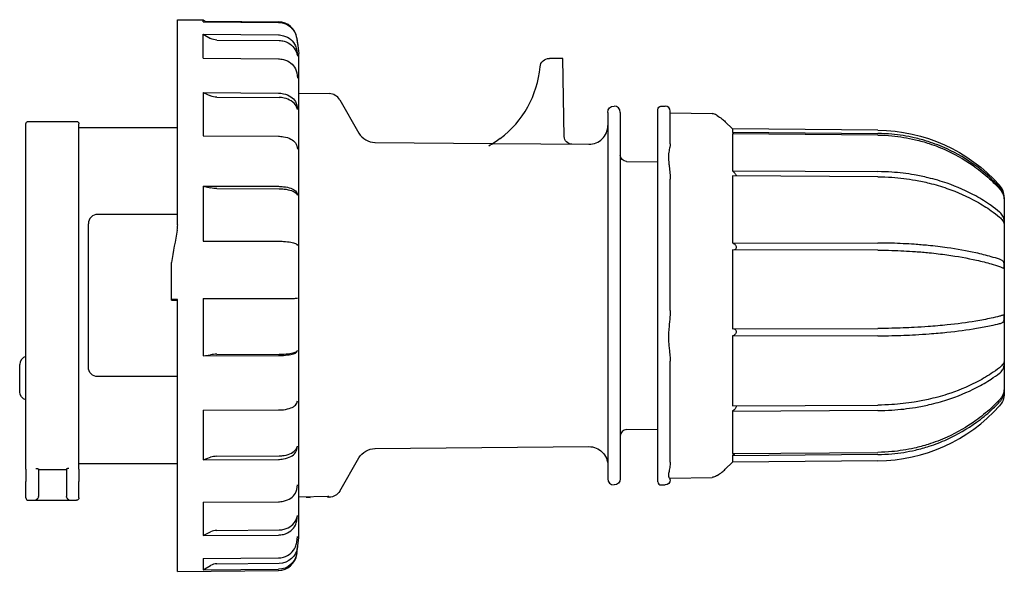
# Model space of a CAD drawing. Units: millimetres. Extents: x -45 to 1164, y -174 to 45.
# Drawn here: x 1007 to 1164, y -174 to -85 of the extents above; entities that cross this region are included whole.
import ezdxf

# ---------------------------------------------------------------- set-up
doc = ezdxf.new("R2010")
doc.units = ezdxf.units.MM

msp = doc.modelspace()

# ---------------------------------------------------------------- linework, layer by layer
at = {"color": 2, "linetype": 'Continuous'}
for p, q in [((1032.08, -118.01), (1032.08, -85.13)), ((1032.08, -85.13), (1036.15, -85.16)), ((1036.15, -85.46), (1036.15, -85.16)), ((1036.15, -85.16), (1036.66, -85.46)), ((1036.15, -85.46), (1048.21, -85.56)), ((1036.49, -85.36), (1048.21, -85.46)), ((1036.15, -91.32), (1036.15, -87.47)), ((1036.15, -87.47), (1037.36, -88.14)), ((1036.15, -87.47), (1048.21, -87.57)), ((1051.16, -88.08), (1051.21, -88.49)), ((1051.16, -88.18), (1051.28, -89.12)), ((1038.34, -88.39), (1048.33, -88.47)), ((1051.28, -88.85), (1051.48, -90.53)), ((1036.15, -91.32), (1048.21, -91.41)), ((1051.16, -90.07), (1051.28, -90.97)), ((1051.48, -150.8), (1051.48, -90.53)), ((1092.98, -91.33), (1091.62, -91.33)), ((1093.78, -91.33), (1092.98, -91.33)), ((1094, -103.96), (1093.78, -91.33)), ((1051.16, -93.67), (1051.28, -94.49)), ((1036.15, -96.82), (1036.15, -103.75)), ((1036.15, -96.82), (1037.36, -97.34)), ((1036.15, -96.82), (1048.21, -96.9)), ((1038.34, -97.53), (1048.33, -97.6)), ((1051.48, -96.9), (1056.35, -96.98)), ((1051.16, -98.84), (1051.28, -99.54)), ((1058.05, -97.98), (1061.12, -103.3)), ((1109.48, -98.98), (1110.18, -98.98)), ((1100.98, -99.98), (1100.98, -158.68)), ((1102.98, -99.98), (1102.98, -158.68)), ((1108.98, -159.18), (1108.98, -99.48)), ((1110.98, -105.03), (1110.98, -99.78)), ((1110.98, -100.06), (1117.67, -100.18)), ((1007.78, -156.66), (1007.78, -101.83)), ((1008.18, -101.43), (1015.88, -101.43)), ((1016.28, -156.66), (1016.28, -101.83)), ((1016.28, -102.43), (1032.08, -102.43)), ((1120.93, -102.62), (1119.78, -101.48)), ((1036.15, -103.75), (1048.21, -103.81)), ((1120.93, -102.62), (1120.93, -103.16)), ((1144.21, -102.83), (1120.93, -102.62)), ((1120.93, -103.16), (1144.21, -103.36)), ((1144.21, -103.62), (1120.93, -103.43)), ((1120.93, -103.43), (1120.93, -109.33)), ((1144.21, -103.36), (1144.23, -103.36)), ((1144.23, -103.62), (1144.21, -103.62)), ((1051.16, -105.33), (1051.28, -105.89)), ((1063.69, -104.8), (1082.55, -104.97)), ((1082.55, -104.97), (1097.96, -105.1)), ((1103.98, -107.83), (1108.98, -107.88)), ((1120.93, -109.33), (1144.21, -109.48)), ((1144.21, -110.29), (1120.93, -110.14)), ((1120.93, -110.14), (1120.93, -120.86)), ((1144.21, -109.48), (1144.23, -109.48)), ((1144.23, -110.29), (1144.21, -110.29)), ((1036.15, -111.79), (1036.15, -120.6)), ((1036.15, -111.79), (1037.36, -112.07)), ((1036.15, -111.79), (1048.21, -111.83)), ((1110.98, -131.74), (1110.98, -110.69)), ((1038.34, -112.18), (1048.33, -112.21)), ((1051.16, -112.88), (1051.28, -113.26)), ((1164.48, -113.64), (1164.48, -144.31)), ((1032.08, -116.33), (1019.28, -116.33)), ((1017.78, -140.83), (1017.78, -117.83)), ((1164.46, -117.78), (1164.47, -117.78)), ((1036.15, -120.6), (1048.21, -120.62)), ((1051.16, -121.14), (1051.28, -121.33)), ((1120.93, -120.86), (1144.21, -120.92)), ((1144.21, -120.92), (1144.23, -120.92)), ((1144.21, -122.06), (1120.93, -122)), ((1120.93, -122), (1120.93, -134.65)), ((1144.23, -122.06), (1144.21, -122.06)), ((1031.08, -129.98), (1031.08, -124.03)), ((1032.08, -129.98), (1031.08, -129.98)), ((1031.08, -130.06), (1031.08, -129.98)), ((1032.08, -153.79), (1032.08, -129.98)), ((1032.08, -130.1), (1032.08, -130.1)), ((1036.15, -129.8), (1048.21, -129.79)), ((1036.15, -129.8), (1036.15, -138.97)), ((1051.16, -129.77), (1051.28, -129.76)), ((1120.93, -134.65), (1144.21, -134.61)), ((1144.21, -134.61), (1144.23, -134.61)), ((1144.21, -135.78), (1120.93, -135.82)), ((1120.93, -135.82), (1120.93, -147.02)), ((1144.23, -135.78), (1144.21, -135.78)), ((1038.34, -138.76), (1048.33, -138.74)), ((1051.16, -138.37), (1051.28, -138.16)), ((1036.15, -138.97), (1037.36, -138.81)), ((1036.15, -138.97), (1048.21, -138.94)), ((1110.98, -156.04), (1110.98, -139.87)), ((1164.46, -139.99), (1164.46, -139.98)), ((1006.78, -144.78), (1006.78, -140.38)), ((1032.08, -142.33), (1019.28, -142.33)), ((1164.48, -144.31), (1164.48, -145.01)), ((1051.16, -146.58), (1051.28, -146.18)), ((1036.15, -147.72), (1048.21, -147.67)), ((1036.15, -147.72), (1036.15, -153.77)), ((1120.93, -147.02), (1144.21, -146.88)), ((1144.21, -147.76), (1120.93, -147.9)), ((1120.93, -147.9), (1120.93, -154.65)), ((1144.21, -146.88), (1144.23, -146.88)), ((1144.23, -147.76), (1144.21, -147.76)), ((1051.48, -168.13), (1051.48, -150.8)), ((1103.98, -150.82), (1108.98, -150.77)), ((1032.08, -173.53), (1032.08, -153.79)), ((1036.15, -153.77), (1036.15, -155.66)), ((1051.16, -154.03), (1051.28, -153.46)), ((1063.69, -153.85), (1097.96, -153.55)), ((1120.93, -154.65), (1144.21, -154.46)), ((1144.21, -154.46), (1144.23, -154.46)), ((1036.15, -155.66), (1037.36, -155.25)), ((1036.15, -155.66), (1048.21, -155.6)), ((1038.34, -155.09), (1048.33, -155.03)), ((1058.05, -160.67), (1061.12, -155.35)), ((1120.93, -156.03), (1119.78, -157.18)), ((1144.21, -154.81), (1120.93, -155)), ((1120.93, -155), (1120.93, -156.03)), ((1144.21, -155.83), (1120.93, -156.03)), ((1144.23, -154.81), (1144.21, -154.81)), ((1007.78, -157.15), (1007.78, -156.66)), ((1007.78, -157.15), (1007.78, -159.13)), ((1009.78, -157.1), (1009.78, -157.15)), ((1009.78, -157.15), (1009.78, -159.13)), ((1009.78, -157.21), (1014.28, -157.21)), ((1014.28, -157.1), (1014.28, -157.15)), ((1014.28, -157.15), (1014.28, -159.13)), ((1016.28, -156.23), (1032.08, -156.23)), ((1016.28, -157.15), (1016.28, -156.66)), ((1016.28, -157.15), (1016.28, -159.13)), ((1007.78, -161.73), (1007.78, -159.13)), ((1009.78, -159.13), (1009.78, -161.53)), ((1014.28, -159.13), (1014.28, -161.53)), ((1016.28, -161.73), (1016.28, -159.13)), ((1110.92, -158.59), (1117.67, -158.47)), ((1110.98, -158.88), (1110.98, -158.59)), ((1051.16, -160.4), (1051.28, -159.69)), ((1109.48, -159.68), (1110.18, -159.68)), ((1008.18, -162.13), (1015.88, -162.13)), ((1036.15, -162.46), (1048.21, -162.38)), ((1056.25, -161.56), (1051.48, -161.64)), ((1053.28, -161.68), (1053.28, -161.61)), ((1056.29, -161.67), (1056.35, -161.67)), ((1036.15, -162.46), (1036.15, -167.81)), ((1051.16, -165.42), (1051.28, -164.59)), ((1038.34, -166.96), (1048.33, -166.89)), ((1036.15, -167.81), (1037.36, -167.2)), ((1036.15, -167.81), (1048.21, -167.71)), ((1051.16, -168.86), (1051.28, -167.95)), ((1051.16, -170.75), (1051.48, -168.13)), ((1051.16, -170.57), (1051.28, -169.62)), ((1036.15, -171.47), (1048.21, -171.37)), ((1036.15, -171.47), (1036.15, -173.3)), ((1032.08, -173.53), (1048.21, -173.39)), ((1036.15, -173.3), (1037.36, -172.6)), ((1036.15, -173.3), (1048.21, -173.19)), ((1038.34, -172.33), (1048.33, -172.24))]:
    msp.add_line(p, q, dxfattribs=at)
for centre, radius, start, end in [((1048.19, -88.46), 3, 7.1457, 89.6066), ((1074.18, -91.33), 16, 306.778, 355.0829), ((1056.32, -98.98), 2, 30.0023, 88.9977), ((1101.98, -99.98), 1, 0, 90), ((1110.18, -99.78), 0.8, 0, 90), ((1097.98, -102.1), 3, 269.5, 0), ((1063.72, -101.8), 3, 210.0006, 269.4994), ((1074.18, -91.32), 16, 298.8969, 306.7771), ((1161.48, -113.64), 3, 0, 41.8683), ((1019.28, -117.83), 1.5, 89.9964, 180.0036), ((1027.3, -118.01), 4.79, 349.7803, 359.99), ((3085.64, -488.77), 2086.68, 169.78894, 169.93307), ((1038.33, -146.89), 8.14, 89.9378, 96.8739), ((1008.08, -140.38), 1.3, 103.3424, 180), ((1143.98, -129.33), 26.5, 270.5, 318.1317), ((1103.98, -151.82), 1, 90.5, 180), ((1038.34, -158.19), 3.1, 89.9947, 108.4744), ((1101.98, -158.68), 1, 180, 270), ((1109.48, -159.18), 0.5, 180, 270), ((1008.18, -161.73), 0.4, 180, 270), ((1009.32, -161.53), 0.462, 343.7156, 0.0493), ((1061.41, -66.16), 95.86, 264.7611, 265.1364), ((1038.35, -169.19), 2.23, 90.28, 116.4449), ((1048.18, -170.39), 3, 270.5018, 352.9982), ((1038.36, -174.34), 2.01, 90.4949, 119.8764)]:
    msp.add_arc(centre, radius, start, end, dxfattribs=at)
at = {"color": 2, "linetype": 'Continuous', "extrusion": (0, 0, -1)}
for centre, radius, start, end in [((-1038.36, -86.3), 2.09, 270.4055, 298.5688), ((-1048.3, -89.22), 3, 164.4551, 172.9941), ((-1091.62, -92.83), 1.5, 4.9171, 90), ((-1038.35, -94.96), 2.57, 270.1085, 292.5834), ((-1101.98, -99.98), 1, 0, 90), ((-1109.48, -99.48), 0.5, 0, 90), ((-1008.18, -101.83), 0.4, 0, 90), ((-1015.88, -101.83), 0.4, 90, 180), ((-1095.25, -103.83), 1.25, 270.5022, 358.9004), ((-1143.98, -129.33), 26.5, 90.5, 138.1317), ((-1103.98, -106.83), 1, 270.5, 0), ((-1038.34, -107.64), 4.54, 269.927, 282.4278), ((-1019.28, -140.83), 1.5, 269.9964, 0.0036), ((-1008.08, -144.78), 1.3, 283.3424, 0), ((-1161.48, -145.01), 3, 180, 221.8683), ((-1063.72, -156.85), 3, 30.0006, 89.4994), ((-1097.98, -156.55), 3, 89.5, 180), ((-1101.98, -158.68), 1, 180, 270), ((-1110.18, -158.88), 0.8, 180, 270), ((-1056.32, -159.67), 2, 210.0023, 268.9977), ((-1014.75, -161.53), 0.462, 343.7156, 0.0493), ((-1015.88, -161.73), 0.4, 180, 270), ((-1056.28, -161.17), 0.5, 269, 308.5786), ((-1056.24, -161.07), 0.491, 264.0782, 273.9158), ((-1048.31, -169.25), 3, 187.1457, 269.6066), ((-1048.19, -170.2), 3, 187.1457, 269.6066)]:
    msp.add_arc(centre, radius, start, end, dxfattribs=at)
at = {"color": 2, "linetype": 'Continuous'}
for points, knots in [([(1048.21, -85.56), (1048.49, -85.56), (1049.22, -85.67), (1050.26, -86.25), (1050.94, -87.22), (1051.13, -87.9), (1051.16, -88.18)], [0, 0, 0, 0, 0.843265, 2.193245, 3.486976, 4.319625, 4.319625, 4.319625, 4.319625]), ([(1048.21, -87.57), (1048.49, -87.57), (1049.22, -87.68), (1050.26, -88.23), (1050.94, -89.15), (1051.13, -89.81), (1051.16, -90.07)], [0, 0, 0, 0, 0.843265, 2.193245, 3.486976, 4.319625, 4.319625, 4.319625, 4.319625]), ([(1048.33, -88.47), (1048.61, -88.47), (1049.34, -88.58), (1050.38, -89.13), (1051.06, -90.05), (1051.24, -90.71), (1051.28, -90.97)], [0, 0, 0, 0, 0.843265, 2.193245, 3.486976, 4.319625, 4.319625, 4.319625, 4.319625]), ([(1048.21, -91.41), (1048.49, -91.41), (1049.22, -91.5), (1050.26, -92.01), (1050.94, -92.84), (1051.13, -93.44), (1051.16, -93.67)], [0, 0, 0, 0, 0.843265, 2.193245, 3.486976, 4.319625, 4.319625, 4.319625, 4.319625]), ([(1048.21, -96.9), (1048.49, -96.9), (1049.22, -96.98), (1050.26, -97.41), (1050.94, -98.13), (1051.13, -98.64), (1051.16, -98.84)], [0, 0, 0, 0, 0.843265, 2.193245, 3.486976, 4.319625, 4.319625, 4.319625, 4.319625]), ([(1051.28, -99.54), (1051.24, -99.33), (1051.05, -98.81), (1050.35, -98.1), (1049.31, -97.68), (1048.6, -97.6), (1048.33, -97.6)], [0, 0, 0, 0, 0.843265, 2.193245, 3.486976, 4.319625, 4.319625, 4.319625, 4.319625]), ([(1118.52, -100.5), (1118.42, -100.43), (1118.22, -100.32), (1117.95, -100.21), (1117.76, -100.18), (1117.67, -100.18)], [0, 0, 0, 0, 0.850276, 1.610612, 2.26834, 2.26834, 2.26834, 2.26834]), ([(1118.52, -100.5), (1118.78, -100.66), (1119.23, -100.98), (1119.62, -101.31), (1119.78, -101.48)], [0, 0, 0, 0, 2.174934, 4.222255, 4.222255, 4.222255, 4.222255]), ([(1048.21, -103.81), (1048.49, -103.81), (1049.22, -103.87), (1050.26, -104.21), (1050.94, -104.77), (1051.13, -105.18), (1051.16, -105.33)], [0, 0, 0, 0, 0.843265, 2.193245, 3.486976, 4.319625, 4.319625, 4.319625, 4.319625]), ([(1163.72, -111.96), (1163.29, -111.49), (1162.09, -110.27), (1159.4, -108.04), (1155.99, -106.03), (1152.6, -104.71), (1149.64, -103.9), (1146.94, -103.46), (1144.98, -103.37), (1144.23, -103.36)], [0, 0, 0, 0, 1.929491, 5.192017, 10.565108, 13.827168, 16.129751, 19.774738, 22.012119, 22.012119, 22.012119, 22.012119]), ([(1144.23, -103.62), (1144.98, -103.63), (1147, -103.73), (1149.77, -104.19), (1152.72, -105.02), (1156.1, -106.35), (1159.46, -108.34), (1162.13, -110.58), (1163.29, -111.75), (1163.72, -112.22)], [0, 0, 0, 0, 2.23738, 6.074248, 8.376835, 11.447011, 17.012007, 20.082628, 22.012119, 22.012119, 22.012119, 22.012119]), ([(1110.98, -105.03), (1110.98, -105.17), (1110.92, -105.55), (1110.76, -106.2), (1110.69, -106.85), (1110.68, -107.38), (1110.73, -107.95), (1110.82, -108.73), (1110.94, -109.65), (1110.98, -110.37), (1110.98, -110.69)], [0, 0, 0, 0, 1.396882, 2.995864, 3.869383, 4.587056, 5.346885, 6.254952, 7.576985, 8.627351, 8.627351, 8.627351, 8.627351]), ([(1120.93, -109.33), (1121.03, -109.4), (1121.2, -109.55), (1121.39, -109.79), (1121.49, -109.98), (1121.53, -110.09), (1121.53, -110.14), (1121.54, -110.15)], [0, 0, 0, 0, 0.429538, 0.699387, 0.906309, 1.077818, 1.106883, 1.106883, 1.106883, 1.106883]), ([(1163.72, -115.95), (1163.29, -115.6), (1162.09, -114.68), (1159.4, -113), (1155.99, -111.49), (1152.6, -110.5), (1149.64, -109.88), (1146.94, -109.56), (1144.98, -109.48), (1144.23, -109.48)], [0, 0, 0, 0, 1.929491, 5.192017, 10.565108, 13.827168, 16.129751, 19.774738, 22.012119, 22.012119, 22.012119, 22.012119]), ([(1144.23, -110.29), (1144.98, -110.3), (1147, -110.38), (1149.77, -110.72), (1152.72, -111.34), (1156.1, -112.35), (1159.46, -113.84), (1162.13, -115.53), (1163.29, -116.41), (1163.72, -116.76)], [0, 0, 0, 0, 2.23738, 6.074248, 8.376835, 11.447011, 17.012007, 20.082628, 22.012119, 22.012119, 22.012119, 22.012119]), ([(1048.21, -111.83), (1048.49, -111.84), (1049.22, -111.88), (1050.26, -112.11), (1050.94, -112.5), (1051.13, -112.77), (1051.16, -112.88)], [0, 0, 0, 0, 0.843265, 2.193245, 3.486976, 4.319625, 4.319625, 4.319625, 4.319625]), ([(1163.72, -112.22), (1163.82, -112.33), (1164, -112.56), (1164.18, -112.88), (1164.32, -113.18), (1164.4, -113.46), (1164.46, -113.7), (1164.47, -113.85), (1164.48, -113.88), (1164.48, -113.8), (1164.47, -113.62), (1164.43, -113.33), (1164.33, -112.97), (1164.17, -112.59), (1163.96, -112.24), (1163.8, -112.04), (1163.72, -111.96)], [0, 0, 0, 0, 0.450104, 0.885136, 1.128927, 1.489614, 1.809322, 2.033866, 2.231063, 2.414954, 2.613431, 2.917146, 3.293297, 3.72928, 4.164308, 4.520457, 4.520457, 4.520457, 4.520457]), ([(1048.33, -112.21), (1048.61, -112.21), (1049.34, -112.26), (1050.38, -112.49), (1051.06, -112.87), (1051.24, -113.15), (1051.28, -113.26)], [0, 0, 0, 0, 0.843265, 2.193245, 3.486976, 4.319625, 4.319625, 4.319625, 4.319625]), ([(1163.72, -116.76), (1163.82, -116.84), (1164, -117.02), (1164.18, -117.25), (1164.32, -117.47), (1164.4, -117.65), (1164.46, -117.77), (1164.47, -117.8), (1164.48, -117.72), (1164.48, -117.56), (1164.47, -117.33), (1164.43, -117.04), (1164.33, -116.73), (1164.17, -116.43), (1163.96, -116.16), (1163.8, -116.01), (1163.72, -115.95)], [0, 0, 0, 0, 0.450104, 0.885136, 1.128927, 1.489614, 1.809322, 2.033866, 2.231063, 2.414954, 2.613431, 2.917146, 3.293297, 3.72928, 4.164308, 4.520457, 4.520457, 4.520457, 4.520457]), ([(1048.21, -120.62), (1048.49, -120.62), (1049.22, -120.65), (1050.26, -120.76), (1050.94, -120.95), (1051.13, -121.09), (1051.16, -121.14)], [0, 0, 0, 0, 0.843265, 2.193245, 3.486976, 4.319625, 4.319625, 4.319625, 4.319625]), ([(1120.93, -120.86), (1121.03, -120.89), (1121.2, -120.98), (1121.39, -121.17), (1121.49, -121.36), (1121.55, -121.56), (1121.53, -121.76), (1121.43, -121.92), (1121.33, -121.98), (1121.27, -122), (1121.26, -122)], [0, 0, 0, 0, 0.429538, 0.699387, 0.906309, 1.077818, 1.31028, 1.527747, 1.768782, 1.810379, 1.810379, 1.810379, 1.810379]), ([(1163.72, -123.52), (1163.29, -123.38), (1162.09, -123.01), (1159.4, -122.34), (1155.99, -121.73), (1152.6, -121.33), (1149.64, -121.08), (1146.94, -120.95), (1144.98, -120.92), (1144.23, -120.92)], [0, 0, 0, 0, 1.929491, 5.192017, 10.565108, 13.827168, 16.129751, 19.774738, 22.012119, 22.012119, 22.012119, 22.012119]), ([(1144.23, -122.06), (1144.98, -122.07), (1147, -122.1), (1149.77, -122.23), (1152.72, -122.49), (1156.1, -122.89), (1159.46, -123.49), (1162.13, -124.17), (1163.29, -124.53), (1163.72, -124.67)], [0, 0, 0, 0, 2.23738, 6.074248, 8.376835, 11.447011, 17.012007, 20.082628, 22.012119, 22.012119, 22.012119, 22.012119]), ([(1163.72, -124.67), (1163.82, -124.7), (1164, -124.77), (1164.18, -124.86), (1164.32, -124.93), (1164.4, -124.96), (1164.46, -124.94), (1164.47, -124.84), (1164.48, -124.67), (1164.48, -124.47), (1164.47, -124.26), (1164.43, -124.05), (1164.33, -123.87), (1164.17, -123.72), (1163.96, -123.61), (1163.8, -123.55), (1163.72, -123.52)], [0, 0, 0, 0, 0.450104, 0.885136, 1.128927, 1.489614, 1.809322, 2.033866, 2.231063, 2.414954, 2.613431, 2.917146, 3.293297, 3.72928, 4.164308, 4.520457, 4.520457, 4.520457, 4.520457]), ([(1031.08, -130.06), (1031.08, -130.06), (1031.13, -130.07), (1031.36, -130.09), (1031.73, -130.1), (1031.98, -130.1), (1032.08, -130.1)], [0, 0, 0, 0, 0.325889, 0.814667, 1.264959, 1.563374, 1.563374, 1.563374, 1.563374]), ([(1048.21, -129.79), (1048.49, -129.79), (1049.22, -129.79), (1050.26, -129.79), (1050.94, -129.78), (1051.13, -129.77), (1051.16, -129.77)], [0, 0, 0, 0, 0.843265, 2.193245, 3.486976, 4.319625, 4.319625, 4.319625, 4.319625]), ([(1110.98, -131.74), (1110.98, -132.2), (1110.92, -133.19), (1110.76, -134.47), (1110.69, -135.52), (1110.68, -136.29), (1110.73, -137.05), (1110.82, -137.98), (1110.94, -138.94), (1110.98, -139.59), (1110.98, -139.87)], [0, 0, 0, 0, 1.396882, 2.995864, 3.869383, 4.587056, 5.346885, 6.254952, 7.576985, 8.627351, 8.627351, 8.627351, 8.627351]), ([(1163.72, -133.83), (1163.82, -133.8), (1164, -133.75), (1164.18, -133.67), (1164.32, -133.57), (1164.4, -133.45), (1164.46, -133.28), (1164.47, -133.08), (1164.48, -132.87), (1164.48, -132.69), (1164.47, -132.54), (1164.43, -132.47), (1164.33, -132.46), (1164.17, -132.52), (1163.96, -132.59), (1163.8, -132.64), (1163.72, -132.66)], [0, 0, 0, 0, 0.450104, 0.885136, 1.128927, 1.489614, 1.809322, 2.033866, 2.231063, 2.414954, 2.613431, 2.917146, 3.293297, 3.72928, 4.164308, 4.520457, 4.520457, 4.520457, 4.520457]), ([(1163.72, -132.66), (1163.29, -132.76), (1162.09, -133.04), (1159.4, -133.55), (1155.99, -134), (1152.6, -134.3), (1149.64, -134.49), (1146.94, -134.58), (1144.98, -134.61), (1144.23, -134.61)], [0, 0, 0, 0, 1.929491, 5.192017, 10.565108, 13.827168, 16.129751, 19.774738, 22.012119, 22.012119, 22.012119, 22.012119]), ([(1144.23, -135.78), (1144.98, -135.78), (1147, -135.75), (1149.77, -135.65), (1152.72, -135.46), (1156.1, -135.16), (1159.46, -134.71), (1162.13, -134.2), (1163.29, -133.93), (1163.72, -133.83)], [0, 0, 0, 0, 2.23738, 6.074248, 8.376835, 11.447011, 17.012007, 20.082628, 22.012119, 22.012119, 22.012119, 22.012119]), ([(1121.18, -134.65), (1121.2, -134.66), (1121.27, -134.68), (1121.39, -134.74), (1121.49, -134.88), (1121.55, -135.05), (1121.53, -135.27), (1121.43, -135.47), (1121.26, -135.67), (1121.09, -135.78), (1120.96, -135.82), (1120.93, -135.82)], [0.357855, 0.357855, 0.357855, 0.357855, 0.429538, 0.699387, 0.906309, 1.077818, 1.31028, 1.527747, 1.768782, 2.160735, 2.292064, 2.292064, 2.292064, 2.292064]), ([(1048.21, -138.94), (1048.49, -138.94), (1049.22, -138.92), (1050.26, -138.79), (1050.94, -138.58), (1051.13, -138.43), (1051.16, -138.37)], [0, 0, 0, 0, 0.843265, 2.193245, 3.486976, 4.319625, 4.319625, 4.319625, 4.319625]), ([(1048.33, -138.74), (1048.61, -138.74), (1049.34, -138.71), (1050.38, -138.58), (1051.06, -138.37), (1051.24, -138.22), (1051.28, -138.16)], [0, 0, 0, 0, 0.843265, 2.193245, 3.486976, 4.319625, 4.319625, 4.319625, 4.319625]), ([(1163.72, -141.78), (1163.82, -141.7), (1164, -141.54), (1164.18, -141.31), (1164.32, -141.07), (1164.4, -140.83), (1164.46, -140.56), (1164.47, -140.31), (1164.48, -140.12), (1164.48, -140), (1164.47, -139.97), (1164.43, -140.04), (1164.33, -140.22), (1164.17, -140.46), (1163.96, -140.69), (1163.8, -140.84), (1163.72, -140.9)], [0, 0, 0, 0, 0.450104, 0.885136, 1.128927, 1.489614, 1.809322, 2.033866, 2.231063, 2.414954, 2.613431, 2.917146, 3.293297, 3.72928, 4.164308, 4.520457, 4.520457, 4.520457, 4.520457]), ([(1163.72, -140.9), (1163.29, -141.22), (1162.09, -142.07), (1159.4, -143.62), (1155.99, -145.02), (1152.6, -145.94), (1149.64, -146.51), (1146.94, -146.81), (1144.98, -146.88), (1144.23, -146.88)], [0, 0, 0, 0, 1.929491, 5.192017, 10.565108, 13.827168, 16.129751, 19.774738, 22.012119, 22.012119, 22.012119, 22.012119]), ([(1144.23, -147.76), (1144.98, -147.76), (1147, -147.69), (1149.77, -147.37), (1152.72, -146.79), (1156.1, -145.86), (1159.46, -144.48), (1162.13, -142.92), (1163.29, -142.1), (1163.72, -141.78)], [0, 0, 0, 0, 2.23738, 6.074248, 8.376835, 11.447011, 17.012007, 20.082628, 22.012119, 22.012119, 22.012119, 22.012119]), ([(1164.48, -144.48), (1164.48, -144.47), (1164.48, -144.46), (1164.47, -144.48), (1164.46, -144.58), (1164.42, -144.75), (1164.37, -144.93), (1164.29, -145.14), (1164.19, -145.37), (1164.01, -145.69), (1163.83, -145.91), (1163.72, -146.03)], [0, 0, 0, 0, 0.092631, 0.22657, 0.451468, 0.645071, 0.934771, 1.109685, 1.392996, 1.748312, 2.260201, 2.260201, 2.260201, 2.260201]), ([(1163.72, -146.39), (1163.83, -146.27), (1164.01, -146.05), (1164.19, -145.72), (1164.29, -145.48), (1164.37, -145.24), (1164.42, -145.03), (1164.46, -144.8), (1164.47, -144.62), (1164.48, -144.52), (1164.48, -144.49), (1164.48, -144.48)], [0, 0, 0, 0, 0.511889, 0.867204, 1.150515, 1.325429, 1.61513, 1.808733, 2.033631, 2.16757, 2.260201, 2.260201, 2.260201, 2.260201]), ([(1048.21, -147.67), (1048.49, -147.67), (1049.22, -147.63), (1050.26, -147.38), (1050.94, -146.98), (1051.13, -146.69), (1051.16, -146.58)], [0, 0, 0, 0, 0.843265, 2.193245, 3.486976, 4.319625, 4.319625, 4.319625, 4.319625]), ([(1163.72, -146.03), (1163.29, -146.49), (1162.09, -147.68), (1159.4, -149.87), (1155.99, -151.84), (1152.6, -153.13), (1149.64, -153.93), (1146.94, -154.35), (1144.98, -154.45), (1144.23, -154.46)], [0, 0, 0, 0, 1.929491, 5.192017, 10.565108, 13.827168, 16.129751, 19.774738, 22.012119, 22.012119, 22.012119, 22.012119]), ([(1144.23, -154.81), (1144.98, -154.8), (1147, -154.7), (1149.77, -154.26), (1152.72, -153.44), (1156.1, -152.14), (1159.46, -150.19), (1162.13, -147.99), (1163.29, -146.85), (1163.72, -146.39)], [0, 0, 0, 0, 2.23738, 6.074248, 8.376835, 11.447011, 17.012007, 20.082628, 22.012119, 22.012119, 22.012119, 22.012119]), ([(1121.53, -147.02), (1121.54, -147.07), (1121.53, -147.19), (1121.43, -147.39), (1121.26, -147.62), (1121.09, -147.79), (1120.96, -147.88), (1120.93, -147.9)], [1.092888, 1.092888, 1.092888, 1.092888, 1.31028, 1.527747, 1.768782, 2.160735, 2.292064, 2.292064, 2.292064, 2.292064]), ([(1048.21, -155.6), (1048.49, -155.6), (1049.22, -155.53), (1050.26, -155.18), (1050.94, -154.61), (1051.13, -154.19), (1051.16, -154.03)], [0, 0, 0, 0, 0.843265, 2.193245, 3.486976, 4.319625, 4.319625, 4.319625, 4.319625]), ([(1048.33, -155.03), (1048.61, -155.03), (1049.34, -154.97), (1050.38, -154.62), (1051.06, -154.04), (1051.24, -153.63), (1051.28, -153.46)], [0, 0, 0, 0, 0.843265, 2.193245, 3.486976, 4.319625, 4.319625, 4.319625, 4.319625]), ([(1110.98, -156.04), (1110.98, -156.35), (1110.92, -156.97), (1110.76, -157.6), (1110.69, -158), (1110.68, -158.24), (1110.73, -158.42), (1110.82, -158.56), (1110.89, -158.59), (1110.92, -158.59)], [0, 0, 0, 0, 1.396882, 2.995864, 3.869383, 4.587056, 5.346885, 6.254952, 7.33382, 7.33382, 7.33382, 7.33382]), ([(1121.27, -154.65), (1121.2, -154.74), (1121.08, -154.86), (1120.96, -154.97), (1120.93, -155)], [1.7924357, 1.7924357, 1.7924357, 1.7924357, 2.1607351, 2.2920643, 2.2920643, 2.2920643, 2.2920643]), ([(1009.38, -157.05), (1009.46, -157.06), (1009.61, -157.07), (1009.76, -157.09), (1009.78, -157.1), (1009.78, -157.1)], [0, 0, 0, 0, 0.2666414, 0.4988877, 0.6704221, 0.6704221, 0.6704221, 0.6704221]), ([(1014.68, -157.05), (1014.6, -157.06), (1014.45, -157.07), (1014.31, -157.09), (1014.28, -157.1), (1014.28, -157.1)], [0, 0, 0, 0, 0.2666414, 0.4988877, 0.6704221, 0.6704221, 0.6704221, 0.6704221]), ([(1118.52, -158.15), (1118.78, -157.99), (1119.23, -157.67), (1119.62, -157.34), (1119.78, -157.18)], [0, 0, 0, 0, 2.174932, 4.222253, 4.222253, 4.222253, 4.222253]), ([(1118.52, -158.15), (1118.42, -158.22), (1118.22, -158.33), (1117.95, -158.44), (1117.76, -158.47), (1117.67, -158.47)], [0, 0, 0, 0, 0.850276, 1.610612, 2.26834, 2.26834, 2.26834, 2.26834]), ([(1048.21, -162.38), (1048.49, -162.38), (1049.22, -162.3), (1050.26, -161.86), (1050.94, -161.13), (1051.13, -160.61), (1051.16, -160.4)], [0, 0, 0, 0, 0.843265, 2.193245, 3.486976, 4.319625, 4.319625, 4.319625, 4.319625]), ([(1009.77, -161.66), (1009.75, -161.7), (1009.71, -161.8), (1009.62, -161.91), (1009.51, -162), (1009.43, -162.03), (1009.38, -162.05)], [0, 0, 0, 0, 0.1531919, 0.3228031, 0.4603506, 0.6627273, 0.6627273, 0.6627273, 0.6627273]), ([(1014.3, -161.66), (1014.32, -161.7), (1014.36, -161.8), (1014.45, -161.91), (1014.56, -162), (1014.64, -162.03), (1014.68, -162.05)], [0, 0, 0, 0, 0.1523755, 0.3219451, 0.4595445, 0.6627273, 0.6627273, 0.6627273, 0.6627273]), ([(1048.21, -167.71), (1048.49, -167.71), (1049.22, -167.62), (1050.26, -167.11), (1050.94, -166.26), (1051.13, -165.66), (1051.16, -165.42)], [0, 0, 0, 0, 0.843265, 2.193245, 3.486976, 4.319625, 4.319625, 4.319625, 4.319625]), ([(1048.33, -166.89), (1048.61, -166.88), (1049.34, -166.79), (1050.38, -166.28), (1051.06, -165.43), (1051.24, -164.83), (1051.28, -164.59)], [0, 0, 0, 0, 0.843265, 2.193245, 3.486976, 4.319625, 4.319625, 4.319625, 4.319625]), ([(1048.21, -171.37), (1048.49, -171.37), (1049.22, -171.26), (1050.26, -170.7), (1050.94, -169.78), (1051.13, -169.12), (1051.16, -168.86)], [0, 0, 0, 0, 0.843265, 2.193245, 3.486976, 4.319625, 4.319625, 4.319625, 4.319625])]:
    msp.add_open_spline(points, degree=3, knots=knots, dxfattribs=at)
msp.add_open_spline([(1120.93, -103.16), (1121.02, -103.25), (1121.11, -103.34), (1121.19, -103.43)], degree=3, dxfattribs=at)

doc.saveas('drawing.dxf')
